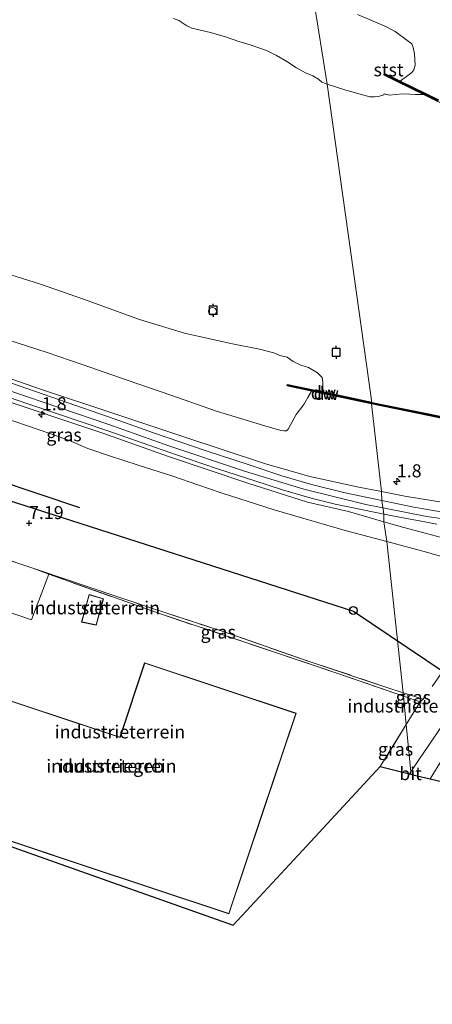
# Model space of a CAD drawing. Units: metres. Extents: x 209987 to 220001, y 463259 to 466284.
# Drawn here: x 211361 to 211440, y 463646 to 463834 of the extents above; entities that cross this region are included whole.
import ezdxf
from ezdxf.enums import TextEntityAlignment as Align

# ---------------------------------------------------------------- set-up
doc = ezdxf.new("R2010")
doc.units = ezdxf.units.M
doc.linetypes.add('IE-TERREINAFSCHEIDING', pattern=[10, 8, -2])
doc.layers.get('0').update_dxf_attribs({"lineweight": 25})
for name, color, linetype, lineweight in [('B-ME-AM-KILOMETR-S-B1', 7, 'Continuous', 18), ('B-ME-GW-KRUINLIJN-L-B1', 93, 'Continuous', 18), ('B-ME-GW-TEENLIJN-L-B1', 93, 'Continuous', 18), ('B-ME-IE-GRASLAND-GV-B6', 93, 'Continuous', 18), ('B-ME-IE-GRONDWERKLIJN-GROND_INGERICHT-GV-B6', 253, 'Continuous', 18), ('B-ME-IE-HULPGEOMETRIE-L-B1', 53, 'Continuous', 18), ('B-ME-IE-INRICHTINGSELEMENT-S-B1', 253, 'Continuous', 18), ('B-ME-IE-TERREINAFSCHEIDING-RASTERHEKWERK-L-B1', 8, 'IE-TERREINAFSCHEIDING', 18), ('B-ME-KG-KADASTRAAL-DAKRAND-L-B1', 13, 'Continuous', 18), ('B-ME-OB-BEKLEDING-GV-B6', 253, 'Continuous', 18), ('B-ME-OB-WATERLIJN-L-B1', 133, 'OB-WATERLIJN', 18), ('B-ME-OG-BEBOUWING-GV-B6', 173, 'Continuous', 18), ('B-ME-OG-WATER-GV-B6', 153, 'Continuous', 18), ('B-ME-VH-VERH_SOORT-BITUMEN-GV-B6', 8, 'IE-TERREINAFSCHEIDING-NATUURLIJK-HOUTWAL', 18)]:
    doc.layers.add(name, color=color, linetype=linetype, lineweight=lineweight)
for name, color, linetype in [('B-ME-GC-DAMWAND-GV-B6', 10, 'Continuous'), ('B-ME-GC-DAMWAND-L-B1', 10, 'Continuous'), ('B-ME-GW-HOOGTEPUNT-S-B1', 10, 'Continuous'), ('B-ME-KG-KADASTRAAL-OPNAMEDTMGRENS-L-B1', 10, 'Continuous'), ('B-ME-KL-ELEKTRICITEIT-HOOGSP-L-B1', 10, 'Continuous'), ('B-ME-KL-KABEL-HOOGSPANNINGSMAST-S-B1', 10, 'Continuous'), ('B-ME-OG-BREUK-L-B1', 10, 'Continuous'), ('B-ME-VV-AFMEERCONSTRUCTIE-S-B1', 10, 'Continuous')]:
    doc.layers.add(name, color=color, linetype=linetype)
doc.styles.add('NLCS-ISO', font='NLCS-ISO.TTF')
doc.linetypes.add('IE-TERREINAFSCHEIDING-NATUURLIJK-HOUTWAL', pattern='A,7,-1.5,[67,NLCS.SHX,S=0.75,R=45,X=0,Y=0],-1.5,7,-1.5,[70,NLCS.SHX,S=0.75,R=0,X=0,Y=0],-1.5', length=20)
doc.linetypes.add('OB-WATERLIJN', pattern='A,10,[32,NLCS.SHX,S=2,R=0,X=0,Y=0],-12', length=22)

# ---------------------------------------------------------------- blocks, each defined once
blk = doc.blocks.new('hecto')
for p, q in [((0, 0.625), (-0.625, 0)), ((0, -0.625), (0, 0.625)), ((-0.625, 0), (0.625, 0)), ((0.625, 0), (0, -0.625))]:
    blk.add_line(p, q)
blk = doc.blocks.new('hoogtepunt')
for p, q in [((-0.5, 0), (0.5, 0)), ((0, 0.5), (0, -0.5))]:
    blk.add_line(p, q)
blk = doc.blocks.new('dtb')
blk.add_circle((0, 0), 0.75)
blk = doc.blocks.new('meerpaal')
for p, q in [((-0.75, 0), (-1.25, 0)), ((0.75, 0.75), (-0.75, 0.75)), ((-0.75, 0.75), (-0.75, -0.75)), ((0.75, -0.75), (0.75, 0.75)), ((0.75, 0), (1.25, 0)), ((-0.75, -0.75), (0.75, -0.75))]:
    blk.add_line(p, q)

msp = doc.modelspace()

# ---------------------------------------------------------------- linework, layer by layer
at = {"layer": 'B-ME-GC-DAMWAND-GV-B6'}
for points in [[(211441.1188, 463818.5389, 3.529), (211438.4474, 463819.8495, 3.273), (211433.381, 463822.3351, 3.529), (211430.791, 463823.6058, 4.098), (211430.936, 463823.9018, 4.384), (211433.31, 463822.7378, 4.457), (211433.9131, 463822.4418, 4.4584)], [(211433.9131, 463822.4418, 4.4584), (211441.2628, 463818.8349, 4.475)], [(211419.1161, 463762.8922, 3.273), (211423.4246, 463761.9853, 3.529), (211428.4463, 463760.8926, 3.529), (211428.5082, 463760.8791, 3.529), (211428.4463, 463760.5855, 4.462), (211416.958, 463763.0355, 4.4745), (211414.6538, 463763.5268, 4.477), (211414.2778, 463763.5868, 4.477), (211412.2604, 463764.0135, 4.4), (211412.3225, 463764.307, 4.1832), (211419.1161, 463762.8922, 3.273)], [(211457.9476, 463754.3975, 4.4206), (211439.5873, 463758.3055, 4.501), (211428.4463, 463760.5855, 4.462), (211428.5082, 463760.8791, 3.529), (211439.6486, 463758.5992, 3.529), (211458.0102, 463754.6909, 3.529)]]:
    msp.add_polyline3d(points, dxfattribs=at)
at = {"layer": 'B-ME-GC-DAMWAND-L-B1'}
for points in [[(211431.0093, 463823.6877, 4.3884), (211433.2396, 463822.5941, 4.457), (211433.8426, 463822.2982, 4.4584), (211441.1927, 463818.6911, 4.475)], [(211428.4793, 463760.7421, 4.462), (211428.4683, 463760.7444, 4.462), (211416.9914, 463763.1919, 4.4745), (211414.6831, 463763.6842, 4.477), (211414.3069, 463763.7442, 4.477), (211412.438, 463764.1395, 4.4001)], [(211457.981, 463754.5539, 4.4206), (211439.62, 463758.4621, 4.501), (211428.4793, 463760.7421, 4.462)]]:
    msp.add_polyline3d(points, dxfattribs=at)
at = {"layer": 'B-ME-GW-KRUINLIJN-L-B1'}
for points in [[(211246.755, 463803.726, 9.175), (211248.786, 463803.051, 9.118), (211263.379, 463798.175, 9.286), (211288.833, 463789.433, 9.19), (211311.319, 463781.859, 9.266), (211341.493, 463771.549, 9.222), (211365.388, 463763.302, 9.142), (211379.453, 463758.619, 9.146), (211392.267, 463754.313, 9.085), (211407.962, 463749.129, 9.04), (211416.633, 463746.691, 9.108), (211426.039, 463744.619, 9.052), (211430.354, 463743.779, 9.038)], [(211229.4572, 463800.0456, 9.2303), (211234.7649, 463797.1672, 9.2406), (211237.1474, 463796.1469, 9.3167), (211245.9809, 463792.7994, 9.3022), (211251.7496, 463790.9908, 9.244), (211257.884, 463789.4869, 9.2748), (211269.8084, 463787.5588, 9.2492), (211281.7067, 463785.6775, 9.2577), (211296.5605, 463782.8693, 9.2748), (211308.2611, 463780.0198, 9.3689), (211319.8248, 463776.4565, 9.3518), (211334.0441, 463771.6892, 9.3689), (211348.1828, 463766.8464, 9.3005), (211359.3607, 463763.0504, 9.309), (211368.7254, 463759.8472, 9.2919), (211378.14, 463756.61, 9.2977), (211389.6005, 463752.5766, 9.1514), (211404.0798, 463747.6987, 9.0924), (211415.4566, 463744.2187, 9.1984), (211427.3589, 463741.285, 9.1904), (211430.6071, 463740.6543, 9.1927)], [(211307.7, 463775.094, 9.19), (211312.839, 463775.101, 9.27), (211317.602, 463774.667, 9.313), (211321.88, 463773.606, 9.286), (211332.041, 463770.167, 9.234), (211355.925, 463762.001, 9.214), (211376.985, 463754.972, 9.127), (211389.356, 463750.589, 9.049), (211404.767, 463745.41, 9.002), (211416.145, 463741.766, 9.089), (211424.012, 463739.931, 9.092), (211430.781, 463737.996, 9.123)], [(211430.354, 463743.779, 9.038), (211434.836, 463742.907, 9.024), (211442.268, 463741.655, 9.052)], [(211430.6071, 463740.6543, 9.1927), (211439.0283, 463739.0191, 9.1984), (211447.9397, 463737.7252, 9.1662), (211452.9965, 463737.3289, 9.13), (211463.5859, 463737.3987, 9.1098), (211473.6566, 463737.2765, 9.1394), (211479.1954, 463737.2794, 9.15), (211483.12, 463736.8714, 9.1722), (211485.1879, 463736.2953, 9.1944), (211500.8904, 463729.5783, 9.1833), (211511.7958, 463723.6486, 9.2055), (211517.7152, 463720.5186, 9.2278), (211527.3713, 463714.0174, 9.2167), (211540.7344, 463704.5823, 9.3307), (211548.6584, 463699.4189, 9.5524), (211554.2374, 463696.1686, 9.8098), (211559.4332, 463693.6572, 9.9748), (211569.0802, 463689.4245, 10.0245), (211579.0058, 463685.7796, 10.4048)], [(211430.781, 463737.996, 9.123), (211434.651, 463736.902, 9.185), (211440.886, 463735.214, 9.154), (211447.559, 463733.433, 9.147), (211453.3, 463731.639, 9.147), (211456.534, 463730.803, 9.09), (211457.1062, 463730.6411, 9.0846), (211457.379, 463730.564, 9.082), (211458.263, 463730.562, 9.09), (211459.189, 463730.866, 9.136), (211460.22, 463731.591, 9.16), (211461.605, 463732.767, 9.152), (211463.38, 463734.182, 9.175), (211465.5976, 463734.9418, 9.0814)]]:
    msp.add_polyline3d(points, dxfattribs=at)
at = {"layer": 'B-ME-GW-TEENLIJN-L-B1'}
for points in [[(211431.3534, 463734.2256, 8.0172), (211423.3865, 463736.3083, 8.082), (211409.8001, 463740.2624, 7.986), (211399.644, 463743.528, 8.106), (211395.1955, 463745.0569, 8.093), (211390.405, 463746.704, 8.109), (211383.755, 463748.867, 8.155), (211378.272, 463750.614, 8.186), (211374.112, 463752.014, 8.147), (211370.38, 463753.659, 8.186), (211367.004, 463754.841, 8.202), (211344.616, 463762.51, 8.184), (211322.724, 463770.406, 8.309), (211314.621, 463772.881, 8.735), (211307.7, 463775.094, 9.19)], [(211431.3534, 463734.2256, 8.0172), (211438.951, 463732.1548, 8.0172), (211447.5679, 463729.6661, 7.9332), (211453.2212, 463728.256, 8.0172), (211455.284, 463728.085, 8.2861), (211455.655, 463728.038, 8.274), (211456.945, 463727.968, 8.289), (211457.778, 463728.056, 8.4262), (211458.723, 463728.276, 8.551), (211459.914, 463728.884, 8.7232), (211461.29, 463729.97, 8.8056), (211462.489, 463730.764, 8.8278), (211463.397, 463732.076, 8.8806), (211464.792, 463733.913, 8.989), (211465.5976, 463734.9418, 9.0814)]]:
    msp.add_polyline3d(points, dxfattribs=at)
at = {"layer": 'B-ME-IE-GRASLAND-GV-B6'}
for points in [[(211441.2628, 463818.8349, 4.475), (211433.9131, 463822.4418, 4.4584), (211435.4043, 463823.4962, 4.5102), (211436.1312, 463824.0497, 4.7435), (211436.5518, 463824.5606, 4.8817), (211436.7738, 463825.4534, 5.1884), (211436.6756, 463827.6284, 5.8494), (211436.4408, 463828.8999, 6.2389), (211436.1568, 463829.5675, 6.4477), (211435.2169, 463830.2792, 6.6061), (211432.9473, 463831.9436, 6.9697), (211431.3155, 463832.8558, 6.9805), (211425.737, 463835.2238, 7.0525)], [(211358.5825, 463772.9169, 6.9823), (211366.3064, 463770.4043, 6.9952), (211372.9815, 463768.1582, 6.9628), (211381.655, 463765.1313, 6.9758), (211389.9917, 463762.2697, 7.0762), (211398.768, 463759.1581, 7.0082), (211408.0141, 463756.3634, 6.9369), (211411.0573, 463755.4805, 6.9175), (211411.6381, 463755.3986, 6.9175), (211411.9757, 463755.4255, 6.8429), (211412.1492, 463755.4483, 6.8429), (211412.4408, 463755.7284, 6.6971), (211414.0166, 463758.5581, 5.6247), (211415.4673, 463760.4931, 4.7564), (211416.2594, 463761.7744, 4.5944), (211416.958, 463763.0355, 4.4745), (211428.4463, 463760.5855, 4.462), (211430.354, 463743.779, 9.038), (211426.039, 463744.619, 9.052), (211416.633, 463746.691, 9.108), (211407.962, 463749.129, 9.04), (211392.267, 463754.313, 9.085), (211379.453, 463758.619, 9.146), (211365.388, 463763.302, 9.142), (211341.493, 463771.549, 9.222)], [(211341.493, 463771.549, 9.222), (211365.388, 463763.302, 9.142), (211379.453, 463758.619, 9.146), (211392.267, 463754.313, 9.085), (211407.962, 463749.129, 9.04), (211416.633, 463746.691, 9.108), (211426.039, 463744.619, 9.052), (211430.354, 463743.779, 9.038), (211430.403, 463742.054, 9.214)], [(211338.628, 463768.731, 9.178), (211363.374, 463760.361, 9.178), (211377.917, 463755.409, 9.109), (211391.095, 463750.836, 9.032), (211398.924, 463748.147, 9.016), (211406.102, 463745.843, 9.048), (211411.403, 463744.11, 9.108), (211416.905, 463742.532, 9.116), (211421.446, 463741.366, 9.132), (211429.243, 463739.756, 9.14), (211430.782, 463739.455, 9.138), (211430.781, 463737.996, 9.123), (211424.012, 463739.931, 9.092), (211416.145, 463741.766, 9.089), (211404.767, 463745.41, 9.002), (211389.356, 463750.589, 9.049), (211376.985, 463754.972, 9.127), (211355.925, 463762.001, 9.214)], [(211430.403, 463742.054, 9.214), (211429.206, 463742.298, 9.215), (211423.416, 463743.513, 9.108), (211416.934, 463745.121, 9.04), (211411.274, 463746.776, 9.096), (211404.792, 463748.939, 9.171), (211396.746, 463751.573, 9.167), (211386.7, 463755.04, 9.159), (211379.329, 463757.673, 9.128), (211347.257, 463768.779, 9.286)], [(211344.616, 463762.51, 8.184), (211367.004, 463754.841, 8.202), (211370.38, 463753.659, 8.186), (211374.112, 463752.014, 8.147), (211378.272, 463750.614, 8.186), (211383.755, 463748.867, 8.155), (211390.405, 463746.704, 8.109), (211395.1955, 463745.0569, 8.093), (211399.644, 463743.528, 8.106), (211409.8001, 463740.2624, 7.986), (211423.3865, 463736.3083, 8.082), (211431.3534, 463734.2256, 8.0172), (211434.529, 463705.238, 7.372), (211430.978, 463706.385, 7.372), (211416.876, 463711.114, 7.368), (211399.653, 463717.071, 7.372), (211385.886, 463721.555, 7.352), (211363.548, 463729.108, 7.22), (211345.283, 463735.18, 7.341)], [(211430.781, 463737.996, 9.123), (211431.3534, 463734.2256, 8.0172), (211423.3865, 463736.3083, 8.082), (211409.8001, 463740.2624, 7.986), (211399.644, 463743.528, 8.106), (211395.1955, 463745.0569, 8.093), (211390.405, 463746.704, 8.109), (211383.755, 463748.867, 8.155), (211378.272, 463750.614, 8.186), (211374.112, 463752.014, 8.147), (211370.38, 463753.659, 8.186), (211367.004, 463754.841, 8.202), (211344.616, 463762.51, 8.184)], [(211355.925, 463762.001, 9.214), (211376.985, 463754.972, 9.127), (211389.356, 463750.589, 9.049), (211404.767, 463745.41, 9.002), (211416.145, 463741.766, 9.089), (211424.012, 463739.931, 9.092), (211430.781, 463737.996, 9.123)], [(211442.268, 463741.655, 9.052), (211434.836, 463742.907, 9.024), (211430.354, 463743.779, 9.038), (211428.4463, 463760.5855, 4.462), (211439.5873, 463758.3055, 4.501), (211457.9476, 463754.3975, 4.4206)], [(211443.243, 463739.662, 9.124), (211436.534, 463740.807, 9.207), (211430.403, 463742.054, 9.214), (211430.354, 463743.779, 9.038), (211434.836, 463742.907, 9.024), (211442.268, 463741.655, 9.052)], [(211430.781, 463737.996, 9.123), (211430.782, 463739.455, 9.138), (211435.821, 463738.469, 9.132), (211437.655, 463738.169, 9.129), (211440.946, 463737.541, 9.129)], [(211440.886, 463735.214, 9.154), (211434.651, 463736.902, 9.185), (211430.781, 463737.996, 9.123)], [(211431.3534, 463734.2256, 8.0172), (211430.781, 463737.996, 9.123), (211434.651, 463736.902, 9.185), (211440.886, 463735.214, 9.154)], [(211447.5679, 463729.6661, 7.9332), (211438.951, 463732.1548, 8.0172), (211431.3534, 463734.2256, 8.0172)], [(211431.3534, 463734.2256, 8.0172), (211438.951, 463732.1548, 8.0172), (211447.5679, 463729.6661, 7.9332), (211453.2212, 463728.256, 8.0172), (211455.284, 463728.085, 8.2861), (211455.655, 463728.038, 8.274), (211456.945, 463727.968, 8.289), (211457.778, 463728.056, 8.4262), (211458.723, 463728.276, 8.551), (211459.914, 463728.884, 8.7232), (211461.29, 463729.97, 8.8056), (211462.489, 463730.764, 8.8278), (211458.328, 463724.7903, 8.539), (211452.0172, 463715.267, 8.123), (211446.7265, 463706.2798, 7.5682), (211445.7064, 463704.6148, 7.602), (211441.1941, 463697.8234, 7.602), (211437.6447, 463692.5783, 7.509), (211435.9573, 463690.0621, 7.5186), (211435.102, 463699.149, 7.218), (211437.788, 463703.509, 7.256), (211438.354, 463704.002, 7.372), (211434.529, 463705.238, 7.372), (211431.3534, 463734.2256, 8.0172)], [(211434.529, 463705.238, 7.372), (211434.588, 463704.61, 7.248), (211422.398, 463708.802, 7.216), (211388, 463720.338, 7.661), (211366.625, 463727.955, 7.326), (211363.548, 463729.108, 7.22), (211385.886, 463721.555, 7.352), (211399.653, 463717.071, 7.372), (211416.876, 463711.114, 7.368), (211430.978, 463706.385, 7.372), (211434.529, 463705.238, 7.372)], [(211438.354, 463704.002, 7.372), (211437.788, 463703.509, 7.256), (211434.588, 463704.61, 7.248), (211434.529, 463705.238, 7.372), (211438.354, 463704.002, 7.372)], [(211430.124, 463691.07, 7.148), (211435.102, 463699.149, 7.218), (211435.9573, 463690.0621, 7.5186), (211435.703, 463689.6828, 7.52), (211430.124, 463691.07, 7.148)], [(211448.623, 463686.605, 13.054), (211439.684, 463688.731, 7.456), (211442.02, 463692.555, 7.424)]]:
    msp.add_polyline3d(points, dxfattribs=at)
at = {"layer": 'B-ME-IE-GRONDWERKLIJN-GROND_INGERICHT-GV-B6'}
for points in [[(211319.434, 463744.284, 7.421), (211334.163, 463739.082, 7.383), (211345.283, 463735.18, 7.341), (211363.548, 463729.108, 7.22), (211366.625, 463727.955, 7.326), (211363.276, 463719.222, 7.395), (211358.638, 463720.813, 7.407), (211347.625, 463724.526, 7.575), (211344.517, 463710.994, 7.508), (211336.993, 463688.316, 7.534), (211335.458, 463685.485, 7.627), (211303.542, 463696.315, 7.336), (211305.642, 463703.027, 7.249), (211306.306, 463702.351, 7.608), (211309.231, 463710.94, 7.608), (211310.315, 463715.314, 7.602), (211308.894, 463719.983, 7.579), (211310.647, 463728.789, 7.626), (211315.078, 463745.527, 7.503), (211319.434, 463744.284, 7.421)], [(211434.588, 463704.61, 7.248), (211435.102, 463699.149, 7.218), (211430.124, 463691.07, 7.148), (211416.035, 463675.885, 7.21), (211401.947, 463660.701, 7.272), (211376.838, 463669.565, 7.302), (211351.73, 463678.429, 7.332), (211342.902, 463681.715, 7.427), (211337.412, 463684.833, 7.678), (211335.458, 463685.485, 7.627), (211336.993, 463688.316, 7.534), (211344.517, 463710.994, 7.508), (211347.625, 463724.526, 7.575), (211358.638, 463720.813, 7.407), (211363.276, 463719.222, 7.395), (211366.625, 463727.955, 7.326), (211388, 463720.338, 7.661), (211422.398, 463708.802, 7.216), (211434.588, 463704.61, 7.248)], [(211377.119, 463723.255, 7.268), (211374.335, 463724.037, 7.268), (211372.895, 463718.782, 7.268), (211375.718, 463718.203, 7.268), (211377.119, 463723.255, 7.268)], [(211351.742, 463706.185, 7.391), (211343.754, 463681.974, 7.391), (211372.438, 463672.408, 7.391), (211401.123, 463662.843, 7.391), (211407.552, 463682.079, 7.391), (211413.982, 463701.316, 7.391), (211384.96, 463710.974, 7.391), (211380.224, 463696.741, 7.391), (211351.742, 463706.185, 7.391)], [(211437.788, 463703.509, 7.256), (211435.102, 463699.149, 7.218), (211434.588, 463704.61, 7.248), (211437.788, 463703.509, 7.256)]]:
    msp.add_polyline3d(points, dxfattribs=at)
at = {"layer": 'B-ME-IE-HULPGEOMETRIE-L-B1'}
msp.add_polyline3d([(211436, 463689.609, 7.513), (211435.9573, 463690.0621, 7.5186), (211435.102, 463699.149, 7.218), (211434.588, 463704.61, 7.248), (211434.529, 463705.238, 7.372), (211431.3534, 463734.2256, 8.0172), (211430.781, 463737.996, 9.123), (211430.782, 463739.455, 9.138), (211430.403, 463742.054, 9.214), (211430.354, 463743.779, 9.038), (211428.4463, 463760.5855, 4.462), (211428.5082, 463760.8791, 3.529), (211419.9192, 463821.8482, 3.529), (211417.3537, 463838.23, 7.1398)], dxfattribs=at)
at = {"layer": 'B-ME-IE-TERREINAFSCHEIDING-RASTERHEKWERK-L-B1'}
for p, q in [((211434.529, 463705.238, 7.372), (211438.354, 463704.002, 7.372)), ((211437.788, 463703.509, 7.256), (211434.588, 463704.61, 7.248)), ((211437.788, 463703.509, 7.256), (211438.354, 463704.002, 7.372)), ((211437.788, 463703.509, 7.256), (211435.102, 463699.149, 7.218)), ((211435.102, 463699.149, 7.218), (211430.124, 463691.07, 7.148))]:
    msp.add_line(p, q, dxfattribs=at)
for points in [[(211363.548, 463729.108, 7.22), (211345.283, 463735.18, 7.341), (211334.163, 463739.082, 7.383), (211319.434, 463744.284, 7.421), (211315.078, 463745.527, 7.503)], [(211460.3018, 463735.1198, 9.147), (211457.1062, 463730.6411, 9.0846), (211455.284, 463728.085, 8.2861), (211450.7152, 463721.6705, 7.8813), (211444.6214, 463713.0289, 7.6856), (211438.354, 463704.002, 7.372)], [(211363.548, 463729.108, 7.22), (211385.886, 463721.555, 7.352), (211399.653, 463717.071, 7.372), (211416.876, 463711.114, 7.368), (211430.978, 463706.385, 7.372), (211434.529, 463705.238, 7.372)], [(211434.588, 463704.61, 7.248), (211422.398, 463708.802, 7.216), (211388, 463720.338, 7.661), (211366.625, 463727.955, 7.326), (211363.548, 463729.108, 7.22)]]:
    msp.add_polyline3d(points, dxfattribs=at)
at = {"layer": 'B-ME-KG-KADASTRAAL-DAKRAND-L-B1'}
for points in [[(211377.058, 463723.221, 9.602), (211375.682, 463718.261, 9.732), (211372.957, 463718.82, 9.736), (211374.37, 463723.975, 9.676), (211377.058, 463723.221, 9.602)], [(211351.774, 463706.123, 13.613), (211380.256, 463696.678, 13.606), (211384.992, 463710.911, 13.558), (211413.919, 463701.284, 13.526), (211407.505, 463682.095, 13.56), (211401.091, 463662.906, 13.594), (211372.454, 463672.456, 13.615), (211343.817, 463682.006, 13.637), (211351.774, 463706.123, 13.613)]]:
    msp.add_polyline3d(points, dxfattribs=at)
at = {"layer": 'B-ME-KG-KADASTRAAL-OPNAMEDTMGRENS-L-B1'}
for points in [[(211231.109, 463719.637, 6.088), (211233.38, 463718.935, 4.8), (211242.145, 463716.229, 4.8), (211244.154, 463715.608, 5.992), (211246.997, 463714.731, 6.076), (211250.623, 463713.611, 7.368), (211259.533, 463710.712, 7.365), (211274.204, 463705.938, 7.356), (211294.949, 463699.189, 7.365), (211297.786, 463698.266, 7.344), (211303.542, 463696.315, 7.336), (211335.458, 463685.485, 7.627), (211337.412, 463684.833, 7.678), (211342.902, 463681.715, 7.427), (211351.73, 463678.429, 7.332), (211376.838, 463669.565, 7.302), (211401.947, 463660.701, 7.272), (211416.035, 463675.885, 7.21), (211430.124, 463691.07, 7.148), (211435.703, 463689.6828, 7.52), (211436, 463689.609, 7.513)], [(211436, 463689.609, 7.513), (211436.334, 463689.529, 7.52), (211439.684, 463688.731, 7.456), (211448.623, 463686.605, 13.054), (211450.129, 463686.247, 13.114), (211455.425, 463684.987, 13.177), (211457.859, 463684.409, 13.389), (211467.211, 463682.378, 13.443), (211469.119, 463681.907, 13.399), (211470.049, 463681.621, 13.176), (211472.45, 463680.938, 12.041), (211480.06, 463679.128, 7.938), (211480.342, 463679.059, 7.196), (211481.754, 463678.724, 7.177), (211484.592, 463678.049, 7.085), (211490.576, 463676.626, 6.517), (211519.586, 463664.997, 6.505), (211530.544, 463662.404, 6.446), (211553.775, 463653.918, 6.143), (211576.725, 463645.535, 5.952)]]:
    msp.add_polyline3d(points, dxfattribs=at)
at = {"layer": 'B-ME-KL-ELEKTRICITEIT-HOOGSP-L-B1'}
msp.add_polyline3d([(210643.0393, 463973.7472, 46.9426), (210739.7897, 463942.3812, 46.8471), (211082.74, 463830.921, 45.538), (211424.971, 463720.888, 47.354), (211490.9778, 463676.4649, 48.417)], dxfattribs=at)
at = {"layer": 'B-ME-OB-BEKLEDING-GV-B6'}
for points in [[(211417.3537, 463838.23, 7.1398), (211419.9192, 463821.8482, 3.529), (211419.6315, 463821.9565, 3.529), (211418.9254, 463822.2382, 3.529), (211418.2609, 463822.7791, 3.529), (211417.2051, 463823.4465, 3.529), (211415.7663, 463824.0347, 3.529), (211414.0811, 463824.9997, 3.529), (211412.1947, 463826.1758, 3.529), (211410.2306, 463827.3618, 3.529), (211408.3274, 463828.3055, 3.529), (211405.2088, 463829.3826, 3.529), (211403.047, 463830.0202, 3.529), (211400.463, 463830.9248, 3.529), (211397.5733, 463831.7404, 3.529), (211394.0385, 463832.5954, 3.529), (211393.0832, 463832.9963, 3.529), (211391.4979, 463834.0424, 3.529), (211390.5312, 463834.4043, 3.529)], [(211433.9131, 463822.4418, 4.4584), (211433.31, 463822.7378, 4.457), (211430.936, 463823.9018, 4.384), (211430.791, 463823.6058, 4.098), (211433.381, 463822.3351, 3.529), (211438.4474, 463819.8495, 3.273), (211436.8715, 463819.8793, 3.273), (211435.8086, 463819.9511, 3.273), (211434.2892, 463820.0218, 3.273), (211433.0899, 463819.8346, 3.273), (211431.8907, 463819.7542, 3.331), (211430.8689, 463819.9896, 3.3659), (211430.7874, 463819.8294, 3.529), (211429.7986, 463819.4702, 3.529), (211428.99, 463819.4052, 3.529), (211428.1154, 463819.4447, 3.529), (211423.504, 463820.7145, 3.529), (211419.9192, 463821.8482, 3.529), (211417.3537, 463838.23, 7.1398)], [(211425.737, 463835.2238, 7.0525), (211431.3155, 463832.8558, 6.9805), (211432.9473, 463831.9436, 6.9697), (211435.2169, 463830.2792, 6.6061), (211436.1568, 463829.5675, 6.4477), (211436.4408, 463828.8999, 6.2389), (211436.6756, 463827.6284, 5.8494), (211436.7738, 463825.4534, 5.1884), (211436.5518, 463824.5606, 4.8817), (211436.1312, 463824.0497, 4.7435), (211435.4043, 463823.4962, 4.5102), (211433.9131, 463822.4418, 4.4584)], [(211354.4379, 463786.8402, 3.529), (211364.9969, 463783.5202, 3.529), (211373.2672, 463780.6173, 3.529), (211383.9726, 463776.7463, 3.529), (211392.5969, 463774.1443, 3.529), (211401.479, 463772.179, 3.529), (211406.9655, 463771.0718, 3.529), (211409.7557, 463770.3776, 3.529), (211410.8809, 463769.8283, 3.529), (211412.3047, 463769.5061, 3.273), (211413.4544, 463768.7266, 3.273), (211414.8927, 463768.0258, 3.273), (211416.3733, 463767.5743, 3.273), (211418.0732, 463766.5455, 3.273), (211418.9814, 463765.6091, 3.273), (211419.0904, 463764.6886, 3.273), (211419.1161, 463762.8922, 3.273)], [(211419.1161, 463762.8922, 3.273), (211412.3225, 463764.307, 4.1832), (211412.2604, 463764.0135, 4.4), (211414.2778, 463763.5868, 4.477), (211414.6538, 463763.5268, 4.477), (211416.958, 463763.0355, 4.4745), (211416.2594, 463761.7744, 4.5944), (211415.4673, 463760.4931, 4.7564), (211414.0166, 463758.5581, 5.6247), (211412.4408, 463755.7284, 6.6971), (211412.1492, 463755.4483, 6.8429), (211411.9757, 463755.4255, 6.8429), (211411.6381, 463755.3986, 6.9175), (211411.0573, 463755.4805, 6.9175), (211408.0141, 463756.3634, 6.9369), (211398.768, 463759.1581, 7.0082), (211389.9917, 463762.2697, 7.0762), (211381.655, 463765.1313, 6.9758), (211372.9815, 463768.1582, 6.9628), (211366.3064, 463770.4043, 6.9952), (211358.5825, 463772.9169, 6.9823)]]:
    msp.add_polyline3d(points, dxfattribs=at)
at = {"layer": 'B-ME-OB-WATERLIJN-L-B1'}
for points in [[(211390.5312, 463834.4043, 3.529), (211391.4979, 463834.0424, 3.529), (211393.0832, 463832.9963, 3.529), (211394.0385, 463832.5954, 3.529), (211397.5733, 463831.7404, 3.529), (211400.463, 463830.9248, 3.529), (211403.047, 463830.0202, 3.529), (211405.2088, 463829.3826, 3.529), (211408.3274, 463828.3055, 3.529), (211410.2306, 463827.3618, 3.529), (211412.1947, 463826.1758, 3.529), (211414.0811, 463824.9997, 3.529), (211415.7663, 463824.0347, 3.529), (211417.2051, 463823.4465, 3.529), (211418.2609, 463822.7791, 3.529), (211418.9254, 463822.2382, 3.529), (211419.6315, 463821.9565, 3.529), (211419.9192, 463821.8482, 3.529)], [(211419.9192, 463821.8482, 3.529), (211423.504, 463820.7145, 3.529), (211428.1154, 463819.4447, 3.529), (211428.99, 463819.4052, 3.529), (211429.7986, 463819.4702, 3.529), (211430.7874, 463819.8294, 3.529), (211430.8689, 463819.9896, 3.3659), (211431.8907, 463819.7542, 3.331), (211433.0899, 463819.8346, 3.273), (211434.2892, 463820.0218, 3.273), (211435.8086, 463819.9511, 3.273), (211436.8715, 463819.8793, 3.273), (211438.4474, 463819.8495, 3.273), (211441.1188, 463818.5389, 3.529)], [(211428.5082, 463760.8791, 3.529), (211428.4463, 463760.8926, 3.529), (211423.4246, 463761.9853, 3.529), (211419.1161, 463762.8922, 3.273), (211419.0904, 463764.6886, 3.273), (211418.9814, 463765.6091, 3.273), (211418.0732, 463766.5455, 3.273), (211416.3733, 463767.5743, 3.273), (211414.8927, 463768.0258, 3.273), (211413.4544, 463768.7266, 3.273), (211412.3047, 463769.5061, 3.273), (211410.8809, 463769.8283, 3.529), (211409.7557, 463770.3776, 3.529), (211406.9655, 463771.0718, 3.529), (211401.479, 463772.179, 3.529), (211392.5969, 463774.1443, 3.529), (211383.9726, 463776.7463, 3.529), (211373.2672, 463780.6173, 3.529), (211364.9969, 463783.5202, 3.529), (211354.4379, 463786.8402, 3.529)], [(211458.0102, 463754.6909, 3.529), (211439.6486, 463758.5992, 3.529), (211428.5082, 463760.8791, 3.529)]]:
    msp.add_polyline3d(points, dxfattribs=at)
at = {"layer": 'B-ME-OG-BEBOUWING-GV-B6'}
for points in [[(211377.119, 463723.255, 7.268), (211375.718, 463718.203, 7.268), (211372.895, 463718.782, 7.268), (211374.335, 463724.037, 7.268), (211377.119, 463723.255, 7.268)], [(211351.742, 463706.185, 7.391), (211380.224, 463696.741, 7.391), (211384.96, 463710.974, 7.391), (211413.982, 463701.316, 7.391), (211407.552, 463682.079, 7.391), (211401.123, 463662.843, 7.391), (211372.438, 463672.408, 7.391), (211343.754, 463681.974, 7.391), (211351.742, 463706.185, 7.391)]]:
    msp.add_polyline3d(points, dxfattribs=at)
at = {"layer": 'B-ME-OG-BREUK-L-B1'}
msp.add_polyline3d([(211278.222, 463774.704, 7.401), (211294.633, 463765.993, 7.567), (211307.74, 463763.115, 7.448), (211333.128, 463754.513, 7.276), (211356.636, 463746.025, 7.294), (211372.499, 463740.743, 7.235)], dxfattribs=at)
at = {"layer": 'B-ME-OG-WATER-GV-B6'}
for points in [[(211390.5312, 463834.4043, 3.529), (211391.4979, 463834.0424, 3.529), (211393.0832, 463832.9963, 3.529), (211394.0385, 463832.5954, 3.529), (211397.5733, 463831.7404, 3.529), (211400.463, 463830.9248, 3.529), (211403.047, 463830.0202, 3.529), (211405.2088, 463829.3826, 3.529), (211408.3274, 463828.3055, 3.529), (211410.2306, 463827.3618, 3.529), (211412.1947, 463826.1758, 3.529), (211414.0811, 463824.9997, 3.529), (211415.7663, 463824.0347, 3.529), (211417.2051, 463823.4465, 3.529), (211418.2609, 463822.7791, 3.529), (211418.9254, 463822.2382, 3.529), (211419.6315, 463821.9565, 3.529), (211419.9192, 463821.8482, 3.529)], [(211419.9192, 463821.8482, 3.529), (211428.5082, 463760.8791, 3.529), (211428.4463, 463760.8926, 3.529), (211423.4246, 463761.9853, 3.529), (211419.1161, 463762.8922, 3.273), (211419.0904, 463764.6886, 3.273), (211418.9814, 463765.6091, 3.273), (211418.0732, 463766.5455, 3.273), (211416.3733, 463767.5743, 3.273), (211414.8927, 463768.0258, 3.273), (211413.4544, 463768.7266, 3.273), (211412.3047, 463769.5061, 3.273), (211410.8809, 463769.8283, 3.529), (211409.7557, 463770.3776, 3.529), (211406.9655, 463771.0718, 3.529), (211401.479, 463772.179, 3.529), (211392.5969, 463774.1443, 3.529), (211383.9726, 463776.7463, 3.529), (211373.2672, 463780.6173, 3.529), (211364.9969, 463783.5202, 3.529), (211354.4379, 463786.8402, 3.529)], [(211458.0102, 463754.6909, 3.529), (211439.6486, 463758.5992, 3.529), (211428.5082, 463760.8791, 3.529), (211419.9192, 463821.8482, 3.529), (211423.504, 463820.7145, 3.529), (211428.1154, 463819.4447, 3.529), (211428.99, 463819.4052, 3.529), (211429.7986, 463819.4702, 3.529), (211430.7874, 463819.8294, 3.529), (211430.8689, 463819.9896, 3.3659), (211431.8907, 463819.7542, 3.331), (211433.0899, 463819.8346, 3.273), (211434.2892, 463820.0218, 3.273), (211435.8086, 463819.9511, 3.273), (211436.8715, 463819.8793, 3.273), (211438.4474, 463819.8495, 3.273)], [(211438.4474, 463819.8495, 3.273), (211441.1188, 463818.5389, 3.529), (211449.7977, 463814.344, 3.529), (211462.2889, 463808.2509, 3.529), (211470.6026, 463804.187, 3.529), (211472.7854, 463803.1371, 3.529), (211474.2541, 463802.5083, 3.529), (211483.7866, 463799.2036, 3.529), (211486.3423, 463798.3293, 3.529), (211488.1832, 463797.5247, 3.529), (211490.1145, 463796.569, 3.529), (211498.957, 463792.3933, 3.529), (211507.9539, 463788.0708, 3.529), (211512.8333, 463785.6421, 3.529), (211534.4631, 463777.8897, 3.529), (211535.5015, 463777.5572, 3.529), (211536.347, 463777.285, 3.529), (211539.994, 463776.436, 3.529), (211549.77, 463774.217, 3.529), (211559.776, 463771.939, 3.529), (211563.481, 463771.097, 3.529), (211566.507, 463770.408, 3.529), (211568.634, 463769.844, 3.529), (211575.602, 463767.535, 3.529)]]:
    msp.add_polyline3d(points, dxfattribs=at)
at = {"layer": 'B-ME-VH-VERH_SOORT-BITUMEN-GV-B6'}
for points in [[(211347.257, 463768.779, 9.286), (211379.329, 463757.673, 9.128), (211386.7, 463755.04, 9.159), (211396.746, 463751.573, 9.167), (211404.792, 463748.939, 9.171), (211411.274, 463746.776, 9.096), (211416.934, 463745.121, 9.04), (211423.416, 463743.513, 9.108), (211429.206, 463742.298, 9.215), (211430.403, 463742.054, 9.214), (211430.782, 463739.455, 9.138), (211429.243, 463739.756, 9.14), (211421.446, 463741.366, 9.132), (211416.905, 463742.532, 9.116), (211411.403, 463744.11, 9.108), (211406.102, 463745.843, 9.048), (211398.924, 463748.147, 9.016), (211391.095, 463750.836, 9.032), (211377.917, 463755.409, 9.109), (211363.374, 463760.361, 9.178), (211338.628, 463768.731, 9.178)], [(211430.782, 463739.455, 9.138), (211430.403, 463742.054, 9.214), (211436.534, 463740.807, 9.207), (211443.243, 463739.662, 9.124)], [(211440.946, 463737.541, 9.129), (211437.655, 463738.169, 9.129), (211435.821, 463738.469, 9.132), (211430.782, 463739.455, 9.138)], [(211442.02, 463692.555, 7.424), (211439.684, 463688.731, 7.456), (211436.334, 463689.529, 7.52), (211436, 463689.609, 7.513), (211435.9573, 463690.0621, 7.5186), (211437.6447, 463692.5783, 7.509), (211441.1941, 463697.8234, 7.602)], [(211436, 463689.609, 7.513), (211435.703, 463689.6828, 7.52), (211435.9573, 463690.0621, 7.5186), (211436, 463689.609, 7.513)]]:
    msp.add_polyline3d(points, dxfattribs=at)

# ---------------------------------------------------------------- block references
at = {"layer": 'B-ME-AM-KILOMETR-S-B1', "rotation": 90}
for p in [(211365.2929, 463758.5826, 9.1347), (211433.295, 463745.722, 8.615)]:
    msp.add_blockref('hecto', p, dxfattribs=at)
at = {"layer": 'B-ME-GW-HOOGTEPUNT-S-B1', "rotation": 90}
msp.add_blockref('hoogtepunt', (211362.835, 463737.72, 7.19), dxfattribs=at)
msp.add_blockref('hoogtepunt', (211362.835, 463737.72, 7.19), dxfattribs=at)
at = {"layer": 'B-ME-IE-INRICHTINGSELEMENT-S-B1', "rotation": 90}
msp.add_blockref('dtb', (211397.9687, 463778.3055, 9.473), dxfattribs=at)
at = {"layer": 'B-ME-KL-KABEL-HOOGSPANNINGSMAST-S-B1', "rotation": 90}
msp.add_blockref('dtb', (211424.96, 463720.994, 7.517), dxfattribs=at)
at = {"layer": 'B-ME-VV-AFMEERCONSTRUCTIE-S-B1', "rotation": 90}
for p in [(211398.095, 463778.525, 9.469), (211421.674, 463770.454, 9.457)]:
    msp.add_blockref('meerpaal', p, dxfattribs=at)

# ---------------------------------------------------------------- texts
at = {"layer": 'B-ME-AM-KILOMETR-S-B1', "ltscale": 0.2, "style": 'NLCS-ISO'}
for p in [(211365.2929, 463758.5826, 9.1347), (211433.295, 463745.722, 8.615)]:
    msp.add_text('1.8', height=2.5, dxfattribs=at).set_placement(p, align=Align.BOTTOM_LEFT)
at = {"layer": 'B-ME-GC-DAMWAND-GV-B6', "ltscale": 0.2, "style": 'NLCS-ISO'}
msp.add_text('dw', height=2.5, dxfattribs=at).set_placement((211419.7755, 463762.5997), align=Align.MIDDLE_CENTER)
at = {"layer": 'B-ME-GC-DAMWAND-L-B1', "ltscale": 0.2, "style": 'NLCS-ISO'}
msp.add_text('dw', height=2.5, dxfattribs=at).set_placement((211419.2278, 463762.7077), align=Align.MIDDLE_CENTER)
at = {"layer": 'B-ME-GW-HOOGTEPUNT-S-B1', "ltscale": 0.2, "style": 'NLCS-ISO'}
msp.add_text('7.19', height=2.5, dxfattribs=at).set_placement((211362.835, 463737.72, 7.19), align=Align.BOTTOM_LEFT)
msp.add_text('7.19', height=2.5, dxfattribs=at).set_placement((211362.835, 463737.72, 7.19), align=Align.BOTTOM_LEFT)
at = {"layer": 'B-ME-IE-GRASLAND-GV-B6', "ltscale": 0.2, "style": 'NLCS-ISO'}
for p in [(211369.5267, 463754.6633), (211399.068, 463716.859), (211436.4415, 463704.3735), (211433.0406, 463694.4159)]:
    msp.add_text('gras', height=2.5, dxfattribs=at).set_placement(p, align=Align.MIDDLE_CENTER)
at = {"layer": 'B-ME-IE-GRONDWERKLIJN-GROND_INGERICHT-GV-B6', "ltscale": 0.2, "style": 'NLCS-ISO'}
for p in [(211375.4372, 463721.5064), (211436.3165, 463702.6942), (211380.2524, 463697.7378), (211378.613, 463691.1894)]:
    msp.add_text('industrieterrein', height=2.5, dxfattribs=at).set_placement(p, align=Align.MIDDLE_CENTER)
at = {"layer": 'B-ME-OB-BEKLEDING-GV-B6', "ltscale": 0.2, "style": 'NLCS-ISO'}
msp.add_text('stst', height=2.5, dxfattribs=at).set_placement((211431.7081, 463824.6008), align=Align.MIDDLE_CENTER)
at = {"layer": 'B-ME-OG-BEBOUWING-GV-B6', "ltscale": 0.2, "style": 'NLCS-ISO'}
for s, p in [('sch', (211375.4372, 463721.5064)), ('industriegeb', (211378.613, 463691.1894))]:
    msp.add_text(s, height=2.5, dxfattribs=at).set_placement(p, align=Align.MIDDLE_CENTER)
at = {"layer": 'B-ME-VH-VERH_SOORT-BITUMEN-GV-B6', "ltscale": 0.2, "style": 'NLCS-ISO'}
msp.add_text('bit', height=2.5, dxfattribs=at).set_placement((211435.9151, 463689.7407), align=Align.MIDDLE_CENTER)

doc.saveas('drawing.dxf')
